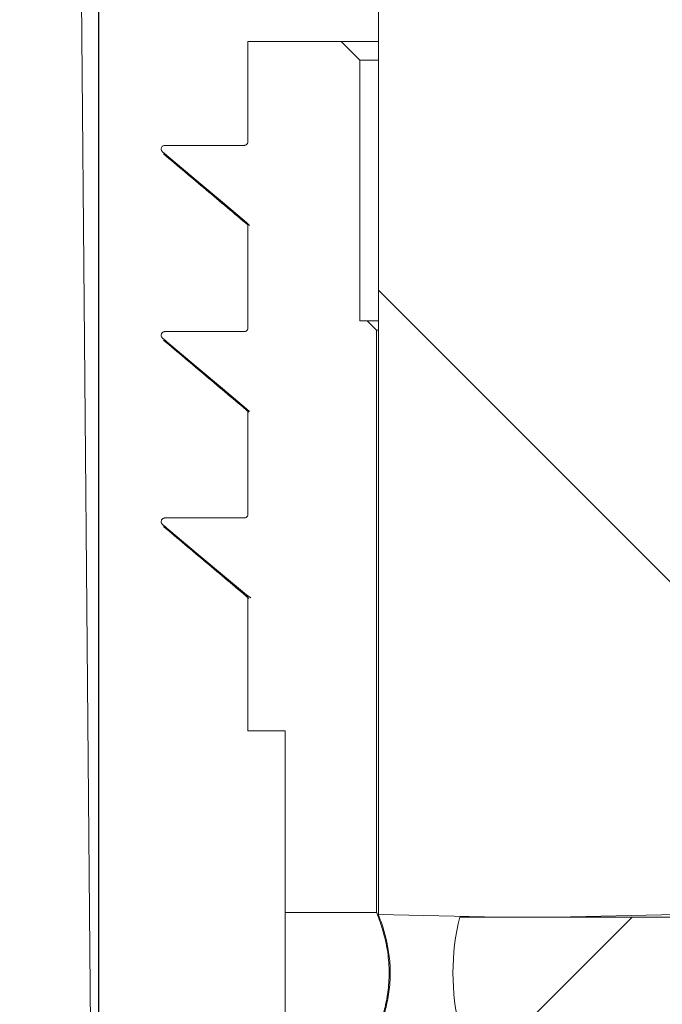
# Model space of a CAD drawing. Units: millimetres. Extents: x 723 to 7250, y 1078 to 4322.
# Drawn here: x 2651 to 2686, y 3802 to 3855 of the extents above; entities that cross this region are included whole.
import ezdxf

# ---------------------------------------------------------------- set-up
doc = ezdxf.new("R2010")
doc.units = ezdxf.units.MM
doc.header["$LTSCALE"] = 25
doc.linetypes.add('SLD-Durchgehend', pattern=[0])
doc.layers.add('MAßLINIE_MAßZEICHNUNGEN', color=7, linetype='SLD-Durchgehend')
doc.styles.add('SLDTEXTSTYLE0', font='Opinion Pro')
doc.dimstyles.new('SLDDIMSTYLE1', dxfattribs={"dimtxt": 128.415934, "dimasz": 87.5, "dimexe": 0, "dimexo": 0.0625, "dimgap": 32.103984, "dimtad": 0, "dimdec": 0, "dimrnd": 1e-09, "dimzin": 12, "dimdsep": 46, "dimtxsty": 'SLDTEXTSTYLE0', "dimsah": 1, "dimcen": 0.09, "dimadec": 0, "dimazin": 3, "dimtfac": 1, "dimtdec": 0, "dimtmove": 0, "dimatfit": 0, "dimfxl": 1, "dimfrac": 2, "dimtolj": 1, "dimtzin": 12, "dimarcsym": 0})

# ---------------------------------------------------------------- blocks, each defined once
blk = doc.blocks.new('_D_4')
at = {"layer": 'MAßLINIE_MAßZEICHNUNGEN', "color": 7}
for p, q in [((2655.498, 3278.638), (2655.498, 4197.836)), ((3269.498, 3278.638), (3269.498, 4197.836)), ((2655.498, 4172.836), (2505.498, 4172.836)), ((3269.498, 4172.836), (3419.498, 4172.836))]:
    blk.add_line(p, q, dxfattribs=at)
for points in [[(2655.498, 4172.836), (2567.998, 4210.336), (2567.998, 4135.336)], [(3269.498, 4172.836), (3356.998, 4135.336), (3356.998, 4210.336)]]:
    blk.add_solid(points, dxfattribs=at)
at = {"layer": 'MAßLINIE_MAßZEICHNUNGEN', "color": 7, "char_height": 132.2917, "attachment_point": 1, "style": 'SLDTEXTSTYLE0'}
for s, insert in [('%%c', (2714.057, 4236.433)), ('614', (2901.409, 4236.433))]:
    blk.add_mtext(s, dxfattribs=dict(at, insert=insert))

msp = doc.modelspace()

# ---------------------------------------------------------------- hatches: boundary and pattern name
at = {"linetype": 'SLD-Durchgehend', "lineweight": 18}
h = msp.add_hatch(dxfattribs=at)
h.set_pattern_fill('ANSI31', scale=25, angle=90, style=0)
edge = h.paths.add_edge_path(flags=0)
edge.add_spline(control_points=[(2533.139, 3875.763), (2533.155, 3875.803), (2533.172, 3875.843), (2533.19, 3875.882), (2533.329, 3876.188), (2533.523, 3876.473), (2533.756, 3876.716), (2533.988, 3876.958), (2534.266, 3877.163), (2534.565, 3877.315), (2534.865, 3877.467), (2535.195, 3877.569), (2535.528, 3877.613), (2535.658, 3877.63), (2535.789, 3877.638), (2535.92, 3877.638)], knot_values=[0.010953, 0.010953, 0.010953, 0.010953, 0.01108, 0.01108, 0.01108, 0.012088, 0.012088, 0.012088, 0.013095, 0.013095, 0.013095, 0.014102, 0.014102, 0.014102, 0.014494, 0.014494, 0.014494, 0.014494], weights=[1, 1, 1, 1, 1, 1, 1, 1, 1, 1, 1, 1, 1, 1, 1, 1], degree=3, periodic=0)
edge.add_line((2535.92, 3877.638), (2625.394, 3877.638))
edge.add_spline(control_points=[(2625.394, 3877.638), (2625.544, 3877.638), (2625.694, 3877.627), (2625.842, 3877.605), (2626.174, 3877.555), (2626.502, 3877.447), (2626.799, 3877.289), (2627.096, 3877.132), (2627.369, 3876.922), (2627.597, 3876.675), (2627.825, 3876.428), (2628.014, 3876.139), (2628.147, 3875.831), (2628.231, 3875.638), (2628.294, 3875.435), (2628.336, 3875.229), (2628.363, 3875.095), (2628.381, 3874.958), (2628.389, 3874.822)], knot_values=[0.014663, 0.014663, 0.014663, 0.014663, 0.01511, 0.01511, 0.01511, 0.016117, 0.016117, 0.016117, 0.017124, 0.017124, 0.017124, 0.018132, 0.018132, 0.018132, 0.018757, 0.018757, 0.018757, 0.019166, 0.019166, 0.019166, 0.019166], weights=[1, 1, 1, 1, 1, 1, 1, 1, 1, 1, 1, 1, 1, 1, 1, 1, 1, 1, 1], degree=3, periodic=0)
edge.add_spline(control_points=[(2628.389, 3874.822), (2628.589, 3871.557), (2628.788, 3868.293), (2628.988, 3865.028)], knot_values=[0.010543, 0.010543, 0.010543, 0.010543, 0.020355, 0.020355, 0.020355, 0.020355], weights=[1, 1, 1, 1], degree=3, periodic=0)
edge.add_spline(control_points=[(2628.988, 3865.028), (2629.03, 3864.347), (2629.142, 3863.667), (2629.321, 3863.009), (2629.616, 3861.929), (2630.1, 3860.885), (2630.736, 3859.963), (2631.371, 3859.042), (2632.174, 3858.217), (2633.078, 3857.558), (2633.983, 3856.899), (2635.013, 3856.386), (2636.085, 3856.063), (2637.044, 3855.774), (2638.058, 3855.63), (2639.06, 3855.639)], knot_values=[0.044966, 0.044966, 0.044966, 0.044966, 0.047008, 0.047008, 0.047008, 0.050366, 0.050366, 0.050366, 0.053723, 0.053723, 0.053723, 0.057081, 0.057081, 0.057081, 0.060086, 0.060086, 0.060086, 0.060086], weights=[1, 1, 1, 1, 1, 1, 1, 1, 1, 1, 1, 1, 1, 1, 1, 1], degree=3, periodic=0)
edge.add_spline(control_points=[(2639.06, 3855.639), (2639.873, 3855.646), (2640.685, 3855.654), (2641.498, 3855.661)], knot_values=[0.005542, 0.005542, 0.005542, 0.005542, 0.007979, 0.007979, 0.007979, 0.007979], weights=[1, 1, 1, 1], degree=3, periodic=0)
edge.add_spline(control_points=[(2641.498, 3855.661), (2641.68, 3855.663), (2641.864, 3855.648), (2642.043, 3855.616), (2642.374, 3855.558), (2642.699, 3855.442), (2642.992, 3855.278), (2643.285, 3855.114), (2643.554, 3854.897), (2643.776, 3854.645), (2643.998, 3854.393), (2644.179, 3854.099), (2644.305, 3853.788), (2644.384, 3853.593), (2644.443, 3853.389), (2644.479, 3853.182), (2644.508, 3853.019), (2644.523, 3852.854), (2644.525, 3852.688)], knot_values=[0.014564, 0.014564, 0.014564, 0.014564, 0.01511, 0.01511, 0.01511, 0.016117, 0.016117, 0.016117, 0.017124, 0.017124, 0.017124, 0.018132, 0.018132, 0.018132, 0.018757, 0.018757, 0.018757, 0.01925, 0.01925, 0.01925, 0.01925], weights=[1, 1, 1, 1, 1, 1, 1, 1, 1, 1, 1, 1, 1, 1, 1, 1, 1, 1, 1], degree=3, periodic=0)
edge.add_spline(control_points=[(2644.525, 3852.688), (2645.516, 3743.672), (2646.507, 3634.655), (2647.498, 3525.638)], knot_values=[0.715144, 0.715144, 0.715144, 0.715144, 1.042207, 1.042207, 1.042207, 1.042207], weights=[1, 1, 1, 1], degree=3, periodic=0)
edge.add_line((2647.498, 3525.638), (2647.498, 3273.638))
edge.add_spline(control_points=[(2647.498, 3273.638), (2649.409, 3266.972), (2651.321, 3260.305), (2653.233, 3253.638)], knot_values=[0.655719, 0.655719, 0.655719, 0.655719, 0.676525, 0.676525, 0.676525, 0.676525], weights=[1, 1, 1, 1], degree=3, periodic=0)
edge.add_line((2653.233, 3253.638), (2655.498, 3253.638))
edge.add_spline(control_points=[(2655.498, 3253.638), (2656.164, 3344.305), (2656.831, 3434.972), (2657.498, 3525.638)], knot_values=[0.671569, 0.671569, 0.671569, 0.671569, 0.943576, 0.943576, 0.943576, 0.943576], weights=[1, 1, 1, 1], degree=3, periodic=0)
edge.add_spline(control_points=[(2657.498, 3525.638), (2656.503, 3637.644), (2655.509, 3749.65), (2654.515, 3861.656)], knot_values=[0.701683, 0.701683, 0.701683, 0.701683, 1.037714, 1.037714, 1.037714, 1.037714], weights=[1, 1, 1, 1], degree=3, periodic=0)
edge.add_spline(control_points=[(2654.515, 3861.656), (2654.514, 3861.763), (2654.505, 3861.871), (2654.487, 3861.976), (2654.449, 3862.197), (2654.372, 3862.414), (2654.264, 3862.61), (2654.196, 3862.732), (2654.114, 3862.848), (2654.022, 3862.954), (2653.875, 3863.122), (2653.697, 3863.268), (2653.502, 3863.378), (2653.307, 3863.489), (2653.091, 3863.567), (2652.87, 3863.607), (2652.753, 3863.628), (2652.634, 3863.638), (2652.515, 3863.638)], knot_values=[0.011614, 0.011614, 0.011614, 0.011614, 0.011937, 0.011937, 0.011937, 0.012614, 0.012614, 0.012614, 0.013035, 0.013035, 0.013035, 0.013712, 0.013712, 0.013712, 0.014389, 0.014389, 0.014389, 0.014748, 0.014748, 0.014748, 0.014748], weights=[1, 1, 1, 1, 1, 1, 1, 1, 1, 1, 1, 1, 1, 1, 1, 1, 1, 1, 1], degree=3, periodic=0)
edge.add_line((2652.515, 3863.638), (2638.969, 3863.638))
edge.add_spline(control_points=[(2638.969, 3863.638), (2638.845, 3863.638), (2638.72, 3863.65), (2638.598, 3863.673), (2638.378, 3863.715), (2638.162, 3863.795), (2637.968, 3863.907), (2637.775, 3864.019), (2637.597, 3864.166), (2637.452, 3864.336), (2637.306, 3864.506), (2637.187, 3864.703), (2637.106, 3864.912), (2637.031, 3865.104), (2636.986, 3865.31), (2636.973, 3865.516)], knot_values=[0.002314, 0.002314, 0.002314, 0.002314, 0.002686, 0.002686, 0.002686, 0.003358, 0.003358, 0.003358, 0.004029, 0.004029, 0.004029, 0.004701, 0.004701, 0.004701, 0.00532, 0.00532, 0.00532, 0.00532], weights=[1, 1, 1, 1, 1, 1, 1, 1, 1, 1, 1, 1, 1, 1, 1, 1], degree=3, periodic=0)
edge.add_spline(control_points=[(2636.973, 3865.516), (2636.563, 3872.224), (2636.152, 3878.931), (2635.742, 3885.638)], knot_values=[0.655178, 0.655178, 0.655178, 0.655178, 0.675338, 0.675338, 0.675338, 0.675338], weights=[1, 1, 1, 1], degree=3, periodic=0)
edge.add_line((2635.742, 3885.638), (2613.288, 3885.638))
edge.add_spline(control_points=[(2613.288, 3885.638), (2613.358, 3886.972), (2613.428, 3888.305), (2613.498, 3889.638)], knot_values=[0.004029, 0.004029, 0.004029, 0.004029, 0.008035, 0.008035, 0.008035, 0.008035], weights=[1, 1, 1, 1], degree=3, periodic=0)
edge.add_line((2613.498, 3889.638), (2573.498, 3889.638))
edge.add_spline(control_points=[(2573.498, 3889.638), (2573.567, 3888.305), (2573.637, 3886.972), (2573.707, 3885.638)], knot_values=[0.004026, 0.004026, 0.004026, 0.004026, 0.008032, 0.008032, 0.008032, 0.008032], weights=[1, 1, 1, 1], degree=3, periodic=0)
edge.add_line((2573.707, 3885.638), (2551.498, 3885.638))
edge.add_line((2551.498, 3885.638), (2551.498, 3889.638))
edge.add_line((2551.498, 3889.638), (2527.998, 3889.638))
edge.add_spline(control_points=[(2527.998, 3889.638), (2527.972, 3889.638), (2527.947, 3889.638), (2527.922, 3889.637), (2527.587, 3889.629), (2527.248, 3889.563), (2526.934, 3889.443), (2526.62, 3889.324), (2526.322, 3889.15), (2526.065, 3888.933), (2525.808, 3888.717), (2525.585, 3888.453), (2525.415, 3888.164), (2525.244, 3887.875), (2525.121, 3887.553), (2525.055, 3887.223), (2525.017, 3887.031), (2524.998, 3886.834), (2524.998, 3886.638)], knot_values=[0.003955, 0.003955, 0.003955, 0.003955, 0.004029, 0.004029, 0.004029, 0.005037, 0.005037, 0.005037, 0.006044, 0.006044, 0.006044, 0.007051, 0.007051, 0.007051, 0.008059, 0.008059, 0.008059, 0.008645, 0.008645, 0.008645, 0.008645], weights=[1, 1, 1, 1, 1, 1, 1, 1, 1, 1, 1, 1, 1, 1, 1, 1, 1, 1, 1], degree=3, periodic=0)
edge.add_line((2524.998, 3886.638), (2524.998, 3872.638))
edge.add_line((2524.998, 3872.638), (2528.504, 3872.638))
edge.add_spline(control_points=[(2528.504, 3872.638), (2528.861, 3872.638), (2529.22, 3872.677), (2529.57, 3872.753), (2530.116, 3872.873), (2530.65, 3873.088), (2531.126, 3873.381), (2531.603, 3873.675), (2532.035, 3874.055), (2532.388, 3874.49), (2532.698, 3874.872), (2532.954, 3875.306), (2533.139, 3875.763)], knot_values=[0.014688, 0.014688, 0.014688, 0.014688, 0.015772, 0.015772, 0.015772, 0.017473, 0.017473, 0.017473, 0.019174, 0.019174, 0.019174, 0.020673, 0.020673, 0.020673, 0.020673], weights=[1, 1, 1, 1, 1, 1, 1, 1, 1, 1, 1, 1, 1], degree=3, periodic=0)
h = msp.add_hatch(dxfattribs=at)
h.set_pattern_fill('ANSI31', scale=25, angle=90, style=0)
edge = h.paths.add_edge_path(flags=0)
edge.add_spline(control_points=[(2686.998, 3885.138), (2686.831, 3885.305), (2686.664, 3885.472), (2686.497, 3885.638)], knot_values=[0.014764, 0.014764, 0.014764, 0.014764, 0.015471, 0.015471, 0.015471, 0.015471], weights=[1, 1, 1, 1], degree=3, periodic=0)
edge.add_line((2686.497, 3885.638), (2670.498, 3885.638))
edge.add_spline(control_points=[(2670.498, 3885.638), (2670.331, 3885.472), (2670.164, 3885.305), (2669.998, 3885.138)], knot_values=[0.038027, 0.038027, 0.038027, 0.038027, 0.038734, 0.038734, 0.038734, 0.038734], weights=[1, 1, 1, 1], degree=3, periodic=0)
edge.add_line((2669.998, 3885.138), (2669.998, 3869.638))
edge.add_line((2669.998, 3869.638), (2666.998, 3869.638))
edge.add_spline(control_points=[(2666.998, 3869.638), (2666.928, 3869.638), (2666.858, 3869.631), (2666.79, 3869.617), (2666.681, 3869.593), (2666.574, 3869.551), (2666.478, 3869.493), (2666.382, 3869.435), (2666.296, 3869.359), (2666.225, 3869.273), (2666.18, 3869.219), (2666.141, 3869.159), (2666.109, 3869.097), (2666.058, 3868.998), (2666.023, 3868.888), (2666.007, 3868.777), (2666.001, 3868.731), (2665.998, 3868.685), (2665.998, 3868.638)], knot_values=[0.00542, 0.00542, 0.00542, 0.00542, 0.00563, 0.00563, 0.00563, 0.005968, 0.005968, 0.005968, 0.006307, 0.006307, 0.006307, 0.006517, 0.006517, 0.006517, 0.006856, 0.006856, 0.006856, 0.006996, 0.006996, 0.006996, 0.006996], weights=[1, 1, 1, 1, 1, 1, 1, 1, 1, 1, 1, 1, 1, 1, 1, 1, 1, 1, 1], degree=3, periodic=0)
edge.add_line((2665.998, 3868.638), (2665.998, 3865.638))
edge.add_line((2665.998, 3865.638), (2670.498, 3865.638))
edge.add_line((2670.498, 3865.638), (2670.498, 3861.638))
edge.add_line((2670.498, 3861.638), (2672.298, 3861.638))
edge.add_line((2672.298, 3861.638), (2672.298, 3858.638))
edge.add_line((2672.298, 3858.638), (2670.498, 3858.638))
edge.add_line((2670.498, 3858.638), (2670.498, 3806.774))
edge.add_spline(control_points=[(2670.498, 3806.774), (2672.664, 3806.729), (2674.831, 3806.683), (2676.998, 3806.638)], knot_values=[0.009291, 0.009291, 0.009291, 0.009291, 0.015793, 0.015793, 0.015793, 0.015793], weights=[1, 1, 1, 1], degree=3, periodic=0)
edge.add_line((2676.998, 3806.638), (2679.998, 3806.638))
edge.add_spline(control_points=[(2679.998, 3806.638), (2682.164, 3806.683), (2684.331, 3806.729), (2686.497, 3806.774)], knot_values=[0.009289, 0.009289, 0.009289, 0.009289, 0.01579, 0.01579, 0.01579, 0.01579], weights=[1, 1, 1, 1], degree=3, periodic=0)
edge.add_line((2686.497, 3806.774), (2686.497, 3858.638))
edge.add_line((2686.497, 3858.638), (2684.697, 3858.638))
edge.add_line((2684.697, 3858.638), (2684.697, 3861.638))
edge.add_line((2684.697, 3861.638), (2686.497, 3861.638))
edge.add_line((2686.497, 3861.638), (2686.497, 3865.638))
edge.add_line((2686.497, 3865.638), (2690.998, 3865.638))
edge.add_line((2690.998, 3865.638), (2690.998, 3868.638))
edge.add_spline(control_points=[(2690.998, 3868.638), (2690.998, 3868.737), (2690.983, 3868.837), (2690.954, 3868.931), (2690.921, 3869.038), (2690.869, 3869.141), (2690.803, 3869.231), (2690.737, 3869.321), (2690.654, 3869.401), (2690.562, 3869.464), (2690.469, 3869.527), (2690.364, 3869.575), (2690.256, 3869.604), (2690.172, 3869.627), (2690.085, 3869.638), (2689.998, 3869.638)], knot_values=[0.003638, 0.003638, 0.003638, 0.003638, 0.003936, 0.003936, 0.003936, 0.004275, 0.004275, 0.004275, 0.004614, 0.004614, 0.004614, 0.004952, 0.004952, 0.004952, 0.005215, 0.005215, 0.005215, 0.005215], weights=[1, 1, 1, 1, 1, 1, 1, 1, 1, 1, 1, 1, 1, 1, 1, 1], degree=3, periodic=0)
edge.add_line((2689.998, 3869.638), (2686.998, 3869.638))
edge.add_line((2686.998, 3869.638), (2686.998, 3885.138))
h = msp.add_hatch(dxfattribs=at)
h.set_pattern_fill('ANSI31', scale=25, angle=2.8e-322, style=0)
edge = h.paths.add_edge_path(flags=0)
edge.add_line((2663.498, 3843.772), (2663.498, 3838.262))
edge.add_spline(control_points=[(2663.498, 3838.262), (2663.498, 3838.239), (2663.494, 3838.216), (2663.486, 3838.195), (2663.479, 3838.174), (2663.468, 3838.154), (2663.454, 3838.136), (2663.44, 3838.118), (2663.422, 3838.103), (2663.403, 3838.091), (2663.384, 3838.079), (2663.363, 3838.071), (2663.341, 3838.066), (2663.327, 3838.063), (2663.312, 3838.061), (2663.298, 3838.061)], knot_values=[0, 0, 0, 0, 0.000068, 0.000068, 0.000068, 0.000135, 0.000135, 0.000135, 0.000203, 0.000203, 0.000203, 0.00027, 0.00027, 0.00027, 0.000313, 0.000313, 0.000313, 0.000313], weights=[1, 1, 1, 1, 1, 1, 1, 1, 1, 1, 1, 1, 1, 1, 1, 1], degree=3, periodic=0)
edge.add_spline(control_points=[(2663.298, 3838.061), (2662.815, 3838.061), (2662.332, 3838.061), (2661.849, 3838.061), (2661.358, 3838.061), (2660.867, 3838.061), (2660.375, 3838.061), (2659.933, 3838.062), (2659.491, 3838.062), (2659.048, 3838.062)], knot_values=[0.000025, 0.000025, 0.000025, 0.000025, 0.001474, 0.001474, 0.001474, 0.002948, 0.002948, 0.002948, 0.004275, 0.004275, 0.004275, 0.004275], weights=[1, 1, 1, 1, 1, 1, 1, 1, 1, 1], degree=3, periodic=0)
edge.add_spline(control_points=[(2659.048, 3838.062), (2659.043, 3838.062), (2659.037, 3838.061), (2659.032, 3838.061), (2659.01, 3838.059), (2658.988, 3838.054), (2658.967, 3838.044), (2658.947, 3838.035), (2658.927, 3838.023), (2658.911, 3838.007), (2658.895, 3837.992), (2658.881, 3837.973), (2658.87, 3837.953), (2658.86, 3837.933), (2658.853, 3837.911), (2658.85, 3837.889), (2658.847, 3837.867), (2658.848, 3837.844), (2658.852, 3837.822), (2658.856, 3837.8), (2658.865, 3837.778), (2658.876, 3837.759), (2658.888, 3837.74), (2658.903, 3837.722), (2658.92, 3837.708)], knot_values=[0, 0, 0, 0, 0.000016, 0.000016, 0.000016, 0.000084, 0.000084, 0.000084, 0.000152, 0.000152, 0.000152, 0.000221, 0.000221, 0.000221, 0.000289, 0.000289, 0.000289, 0.000357, 0.000357, 0.000357, 0.000426, 0.000426, 0.000426, 0.000494, 0.000494, 0.000494, 0.000494], weights=[1, 1, 1, 1, 1, 1, 1, 1, 1, 1, 1, 1, 1, 1, 1, 1, 1, 1, 1, 1, 1, 1, 1, 1, 1], degree=3, periodic=0)
edge.add_spline(control_points=[(2658.92, 3837.708), (2659.557, 3837.173), (2660.194, 3836.639), (2660.83, 3836.104), (2661.268, 3835.737), (2661.705, 3835.37), (2662.142, 3835.003), (2662.57, 3834.644), (2662.998, 3834.285), (2663.426, 3833.926)], knot_values=[0.000036, 0.000036, 0.000036, 0.000036, 0.00253, 0.00253, 0.00253, 0.004242, 0.004242, 0.004242, 0.005918, 0.005918, 0.005918, 0.005918], weights=[1, 1, 1, 1, 1, 1, 1, 1, 1, 1], degree=3, periodic=0)
edge.add_spline(control_points=[(2663.426, 3833.926), (2663.443, 3833.911), (2663.458, 3833.894), (2663.47, 3833.874), (2663.481, 3833.855), (2663.489, 3833.833), (2663.494, 3833.811), (2663.496, 3833.798), (2663.498, 3833.785), (2663.498, 3833.772)], knot_values=[0, 0, 0, 0, 0.000067, 0.000067, 0.000067, 0.000135, 0.000135, 0.000135, 0.000174, 0.000174, 0.000174, 0.000174], weights=[1, 1, 1, 1, 1, 1, 1, 1, 1, 1], degree=3, periodic=0)
edge.add_line((2663.498, 3833.772), (2663.498, 3828.262))
edge.add_spline(control_points=[(2663.498, 3828.262), (2663.498, 3828.239), (2663.494, 3828.216), (2663.486, 3828.195), (2663.479, 3828.174), (2663.468, 3828.154), (2663.454, 3828.136), (2663.44, 3828.118), (2663.422, 3828.103), (2663.403, 3828.091), (2663.384, 3828.079), (2663.363, 3828.071), (2663.341, 3828.066), (2663.327, 3828.063), (2663.312, 3828.061), (2663.298, 3828.061)], knot_values=[0, 0, 0, 0, 0.000068, 0.000068, 0.000068, 0.000135, 0.000135, 0.000135, 0.000203, 0.000203, 0.000203, 0.00027, 0.00027, 0.00027, 0.000313, 0.000313, 0.000313, 0.000313], weights=[1, 1, 1, 1, 1, 1, 1, 1, 1, 1, 1, 1, 1, 1, 1, 1], degree=3, periodic=0)
edge.add_spline(control_points=[(2663.298, 3828.061), (2662.815, 3828.061), (2662.332, 3828.061), (2661.849, 3828.061), (2661.358, 3828.061), (2660.867, 3828.061), (2660.375, 3828.061), (2659.933, 3828.062), (2659.491, 3828.062), (2659.048, 3828.062)], knot_values=[0.000025, 0.000025, 0.000025, 0.000025, 0.001474, 0.001474, 0.001474, 0.002948, 0.002948, 0.002948, 0.004275, 0.004275, 0.004275, 0.004275], weights=[1, 1, 1, 1, 1, 1, 1, 1, 1, 1], degree=3, periodic=0)
edge.add_spline(control_points=[(2659.048, 3828.062), (2659.043, 3828.062), (2659.037, 3828.061), (2659.032, 3828.061), (2659.01, 3828.059), (2658.988, 3828.054), (2658.967, 3828.044), (2658.947, 3828.035), (2658.927, 3828.023), (2658.911, 3828.007), (2658.895, 3827.992), (2658.881, 3827.973), (2658.87, 3827.953), (2658.86, 3827.933), (2658.853, 3827.911), (2658.85, 3827.889), (2658.847, 3827.867), (2658.848, 3827.844), (2658.852, 3827.822), (2658.856, 3827.8), (2658.865, 3827.778), (2658.876, 3827.759), (2658.888, 3827.74), (2658.903, 3827.722), (2658.92, 3827.708)], knot_values=[0, 0, 0, 0, 0.000016, 0.000016, 0.000016, 0.000084, 0.000084, 0.000084, 0.000152, 0.000152, 0.000152, 0.000221, 0.000221, 0.000221, 0.000289, 0.000289, 0.000289, 0.000357, 0.000357, 0.000357, 0.000426, 0.000426, 0.000426, 0.000494, 0.000494, 0.000494, 0.000494], weights=[1, 1, 1, 1, 1, 1, 1, 1, 1, 1, 1, 1, 1, 1, 1, 1, 1, 1, 1, 1, 1, 1, 1, 1, 1], degree=3, periodic=0)
edge.add_spline(control_points=[(2658.92, 3827.708), (2659.557, 3827.173), (2660.194, 3826.638), (2660.83, 3826.104), (2661.268, 3825.737), (2661.705, 3825.37), (2662.142, 3825.003), (2662.57, 3824.644), (2662.998, 3824.285), (2663.426, 3823.926)], knot_values=[0.000036, 0.000036, 0.000036, 0.000036, 0.00253, 0.00253, 0.00253, 0.004242, 0.004242, 0.004242, 0.005918, 0.005918, 0.005918, 0.005918], weights=[1, 1, 1, 1, 1, 1, 1, 1, 1, 1], degree=3, periodic=0)
edge.add_spline(control_points=[(2663.426, 3823.926), (2663.443, 3823.911), (2663.458, 3823.894), (2663.47, 3823.874), (2663.481, 3823.855), (2663.489, 3823.833), (2663.494, 3823.811), (2663.496, 3823.798), (2663.498, 3823.785), (2663.498, 3823.772)], knot_values=[0, 0, 0, 0, 0.000067, 0.000067, 0.000067, 0.000135, 0.000135, 0.000135, 0.000174, 0.000174, 0.000174, 0.000174], weights=[1, 1, 1, 1, 1, 1, 1, 1, 1, 1], degree=3, periodic=0)
edge.add_line((2663.498, 3823.772), (2663.498, 3816.638))
edge.add_line((2663.498, 3816.638), (2665.498, 3816.638))
edge.add_line((2665.498, 3816.638), (2665.498, 3806.888))
edge.add_line((2665.498, 3806.888), (2670.398, 3806.888))
edge.add_line((2670.398, 3806.888), (2670.398, 3838.138))
edge.add_spline(control_points=[(2670.398, 3838.138), (2670.231, 3838.305), (2670.064, 3838.472), (2669.898, 3838.638)], knot_values=[0.038147, 0.038147, 0.038147, 0.038147, 0.038853, 0.038853, 0.038853, 0.038853], weights=[1, 1, 1, 1], degree=3, periodic=0)
edge.add_line((2669.898, 3838.638), (2669.498, 3838.638))
edge.add_line((2669.498, 3838.638), (2669.498, 3852.638))
edge.add_spline(control_points=[(2669.498, 3852.638), (2669.164, 3852.972), (2668.831, 3853.305), (2668.498, 3853.638)], knot_values=[0.043788, 0.043788, 0.043788, 0.043788, 0.0452, 0.0452, 0.0452, 0.0452], weights=[1, 1, 1, 1], degree=3, periodic=0)
edge.add_line((2668.498, 3853.638), (2663.498, 3853.638))
edge.add_line((2663.498, 3853.638), (2663.498, 3848.262))
edge.add_spline(control_points=[(2663.498, 3848.262), (2663.498, 3848.239), (2663.494, 3848.216), (2663.486, 3848.195), (2663.479, 3848.174), (2663.468, 3848.154), (2663.454, 3848.136), (2663.44, 3848.118), (2663.422, 3848.103), (2663.403, 3848.091), (2663.384, 3848.079), (2663.363, 3848.071), (2663.341, 3848.066), (2663.327, 3848.063), (2663.312, 3848.061), (2663.298, 3848.061)], knot_values=[0, 0, 0, 0, 0.000068, 0.000068, 0.000068, 0.000135, 0.000135, 0.000135, 0.000203, 0.000203, 0.000203, 0.00027, 0.00027, 0.00027, 0.000313, 0.000313, 0.000313, 0.000313], weights=[1, 1, 1, 1, 1, 1, 1, 1, 1, 1, 1, 1, 1, 1, 1, 1], degree=3, periodic=0)
edge.add_spline(control_points=[(2663.298, 3848.061), (2662.815, 3848.061), (2662.332, 3848.061), (2661.849, 3848.061), (2661.358, 3848.061), (2660.867, 3848.061), (2660.375, 3848.061), (2659.933, 3848.062), (2659.491, 3848.062), (2659.048, 3848.062)], knot_values=[0.000025, 0.000025, 0.000025, 0.000025, 0.001474, 0.001474, 0.001474, 0.002948, 0.002948, 0.002948, 0.004275, 0.004275, 0.004275, 0.004275], weights=[1, 1, 1, 1, 1, 1, 1, 1, 1, 1], degree=3, periodic=0)
edge.add_spline(control_points=[(2659.048, 3848.062), (2659.043, 3848.062), (2659.037, 3848.061), (2659.032, 3848.061), (2659.01, 3848.059), (2658.988, 3848.054), (2658.967, 3848.044), (2658.947, 3848.035), (2658.927, 3848.023), (2658.911, 3848.007), (2658.895, 3847.992), (2658.881, 3847.973), (2658.87, 3847.953), (2658.86, 3847.933), (2658.853, 3847.911), (2658.85, 3847.889), (2658.847, 3847.867), (2658.848, 3847.844), (2658.852, 3847.822), (2658.856, 3847.8), (2658.865, 3847.778), (2658.876, 3847.759), (2658.888, 3847.74), (2658.903, 3847.722), (2658.92, 3847.708)], knot_values=[0, 0, 0, 0, 0.000016, 0.000016, 0.000016, 0.000084, 0.000084, 0.000084, 0.000152, 0.000152, 0.000152, 0.000221, 0.000221, 0.000221, 0.000289, 0.000289, 0.000289, 0.000357, 0.000357, 0.000357, 0.000426, 0.000426, 0.000426, 0.000494, 0.000494, 0.000494, 0.000494], weights=[1, 1, 1, 1, 1, 1, 1, 1, 1, 1, 1, 1, 1, 1, 1, 1, 1, 1, 1, 1, 1, 1, 1, 1, 1], degree=3, periodic=0)
edge.add_spline(control_points=[(2658.92, 3847.708), (2659.557, 3847.173), (2660.194, 3846.638), (2660.83, 3846.104), (2661.268, 3845.737), (2661.705, 3845.37), (2662.142, 3845.003), (2662.57, 3844.644), (2662.998, 3844.285), (2663.426, 3843.926)], knot_values=[0.000036, 0.000036, 0.000036, 0.000036, 0.00253, 0.00253, 0.00253, 0.004242, 0.004242, 0.004242, 0.005918, 0.005918, 0.005918, 0.005918], weights=[1, 1, 1, 1, 1, 1, 1, 1, 1, 1], degree=3, periodic=0)
edge.add_spline(control_points=[(2663.426, 3843.926), (2663.443, 3843.911), (2663.458, 3843.894), (2663.47, 3843.874), (2663.481, 3843.855), (2663.489, 3843.833), (2663.494, 3843.811), (2663.496, 3843.798), (2663.498, 3843.785), (2663.498, 3843.772)], knot_values=[0, 0, 0, 0, 0.000067, 0.000067, 0.000067, 0.000135, 0.000135, 0.000135, 0.000174, 0.000174, 0.000174, 0.000174], weights=[1, 1, 1, 1, 1, 1, 1, 1, 1, 1], degree=3, periodic=0)
h = msp.add_hatch(dxfattribs=at)
h.set_pattern_fill('ANSI31', scale=25, angle=2.8e-322, style=0)
edge = h.paths.add_edge_path(flags=0)
edge.add_line((2674.863, 3800.639), (2699.132, 3800.639))
edge.add_arc((2686.998, 3803.638), 12.5, 346.1149, 373.8851)
edge.add_line((2699.132, 3806.638), (2674.863, 3806.638))
edge.add_arc((2686.998, 3803.638), 12.5, 166.1149, 193.8851)

# ---------------------------------------------------------------- linework, layer by layer
at = {"color": 7, "linetype": 'SLD-Durchgehend', "lineweight": 18}
for p, q in [((2657.498, 3525.638), (2654.515, 3861.656)), ((2670.498, 3858.638), (2670.498, 3806.774)), ((2663.498, 3848.262), (2663.498, 3853.638)), ((2663.498, 3853.638), (2668.498, 3853.638)), ((2668.498, 3853.638), (2669.498, 3852.638)), ((2668.498, 3853.638), (2670.498, 3853.638)), ((2669.498, 3838.638), (2669.498, 3852.638)), ((2670.498, 3852.638), (2669.498, 3852.638)), ((2658.92, 3847.708), (2659.075, 3847.578)), ((2663.581, 3843.767), (2663.426, 3843.926)), ((2663.498, 3838.262), (2663.498, 3843.772)), ((2669.498, 3838.638), (2669.898, 3838.638)), ((2669.898, 3838.638), (2670.398, 3838.138)), ((2669.898, 3838.638), (2670.498, 3838.638)), ((2658.92, 3837.708), (2659.072, 3837.58)), ((2670.398, 3806.888), (2670.398, 3838.138)), ((2670.498, 3838.138), (2670.398, 3838.138)), ((2663.581, 3833.768), (2663.426, 3833.926)), ((2663.498, 3828.262), (2663.498, 3833.772)), ((2658.92, 3827.708), (2659.072, 3827.58)), ((2663.664, 3823.767), (2663.426, 3823.926)), ((2663.498, 3816.638), (2663.498, 3823.772)), ((2665.498, 3816.638), (2663.498, 3816.638)), ((2665.498, 3816.638), (2665.498, 3806.888)), ((2665.498, 3806.888), (2665.498, 3800.389)), ((2665.498, 3806.888), (2670.398, 3806.888)), ((2670.498, 3806.774), (2676.998, 3806.638)), ((2699.132, 3806.638), (2674.863, 3806.638)), ((2676.998, 3806.638), (2679.998, 3806.638)), ((2679.998, 3806.638), (2686.497, 3806.774))]:
    msp.add_line(p, q, dxfattribs=at)
at = {"color": 7, "linetype": 'SLD-Durchgehend', "lineweight": 18, "flags": 128}
for points in [[(2659.048, 3848.062), (2660.375, 3848.061), (2661.849, 3848.061), (2663.298, 3848.061)], [(2663.426, 3843.926), (2662.142, 3845.003), (2660.83, 3846.104), (2658.92, 3847.708)], [(2663.426, 3833.926), (2662.142, 3835.003), (2660.83, 3836.104), (2658.92, 3837.708)], [(2659.048, 3838.062), (2660.375, 3838.061), (2661.849, 3838.061), (2663.298, 3838.061)], [(2663.426, 3823.926), (2662.142, 3825.003), (2660.83, 3826.104), (2658.92, 3827.708)], [(2659.048, 3828.062), (2660.375, 3828.061), (2661.849, 3828.061), (2663.298, 3828.061)]]:
    msp.add_lwpolyline(points, dxfattribs=at)
at = {"color": 7, "linetype": 'SLD-Durchgehend', "lineweight": 18}
msp.add_arc((2686.998, 3803.638), 12.5, 166.1149, 193.8851, dxfattribs=at)
for points, knots in [([(2663.498, 3848.262), (2663.495, 3848.239), (2663.491, 3848.194), (2663.456, 3848.134), (2663.405, 3848.088), (2663.349, 3848.064), (2663.312, 3848.062), (2663.298, 3848.061)], [0, 0, 0, 0, 0.215615, 0.431243, 0.646501, 0.861032, 1, 1, 1, 1]), ([(2658.92, 3847.708), (2658.904, 3847.724), (2658.872, 3847.756), (2658.848, 3847.821), (2658.846, 3847.89), (2658.867, 3847.955), (2658.908, 3848.01), (2658.965, 3848.048), (2659.015, 3848.061), (2659.043, 3848.062), (2659.048, 3848.062)], [0, 0, 0, 0, 0.138135, 0.276261, 0.414576, 0.552999, 0.691326, 0.829396, 0.967159, 1, 1, 1, 1]), ([(2658.971, 3847.602), (2659.735, 3846.959), (2661.247, 3845.686), (2662.757, 3844.412), (2663.505, 3843.782)], [0, 0, 0, 0, 0.505047, 1, 1, 1, 1]), ([(2663.426, 3843.926), (2663.442, 3843.909), (2663.473, 3843.877), (2663.495, 3843.821), (2663.497, 3843.785), (2663.498, 3843.772)], [0, 0, 0, 0, 0.385901, 0.771765, 1, 1, 1, 1]), ([(2663.498, 3838.262), (2663.495, 3838.239), (2663.491, 3838.194), (2663.456, 3838.134), (2663.405, 3838.088), (2663.349, 3838.064), (2663.312, 3838.062), (2663.298, 3838.061)], [0, 0, 0, 0, 0.2156151, 0.4312433, 0.6465011, 0.861032, 1, 1, 1, 1]), ([(2658.92, 3837.708), (2658.904, 3837.724), (2658.872, 3837.756), (2658.848, 3837.821), (2658.846, 3837.89), (2658.867, 3837.955), (2658.908, 3838.01), (2658.965, 3838.048), (2659.015, 3838.061), (2659.043, 3838.062), (2659.048, 3838.062)], [0, 0, 0, 0, 0.138135, 0.276261, 0.414576, 0.552999, 0.691326, 0.829396, 0.967159, 1, 1, 1, 1]), ([(2658.969, 3837.604), (2659.732, 3836.961), (2661.26, 3835.675), (2662.786, 3834.388), (2663.549, 3833.745)], [0, 0, 0, 0, 0.500135, 1, 1, 1, 1]), ([(2663.426, 3833.926), (2663.442, 3833.909), (2663.473, 3833.877), (2663.495, 3833.821), (2663.497, 3833.785), (2663.498, 3833.772)], [0, 0, 0, 0, 0.385901, 0.771765, 1, 1, 1, 1]), ([(2663.498, 3828.262), (2663.495, 3828.239), (2663.491, 3828.194), (2663.456, 3828.134), (2663.405, 3828.088), (2663.349, 3828.064), (2663.312, 3828.062), (2663.298, 3828.061)], [0, 0, 0, 0, 0.215615, 0.431243, 0.646501, 0.861032, 1, 1, 1, 1]), ([(2658.92, 3827.708), (2658.904, 3827.724), (2658.872, 3827.756), (2658.848, 3827.821), (2658.846, 3827.89), (2658.867, 3827.955), (2658.908, 3828.01), (2658.965, 3828.048), (2659.015, 3828.061), (2659.043, 3828.062), (2659.048, 3828.062)], [0, 0, 0, 0, 0.1381347, 0.2762611, 0.4145763, 0.5529988, 0.6913261, 0.8293963, 0.9671586, 1, 1, 1, 1]), ([(2658.969, 3827.604), (2659.732, 3826.961), (2661.26, 3825.675), (2662.786, 3824.388), (2663.549, 3823.745)], [0, 0, 0, 0, 0.500135, 1, 1, 1, 1]), ([(2663.426, 3823.926), (2663.442, 3823.909), (2663.473, 3823.877), (2663.495, 3823.821), (2663.497, 3823.785), (2663.498, 3823.772)], [0, 0, 0, 0, 0.385901, 0.771765, 1, 1, 1, 1]), ([(2670.398, 3806.888), (2670.404, 3806.873), (2670.42, 3806.832), (2670.554, 3806.491), (2670.776, 3805.823), (2670.998, 3804.889), (2671.074, 3804.099), (2671.081, 3803.336), (2671.027, 3802.593), (2670.832, 3801.655), (2670.599, 3800.906), (2670.429, 3800.466), (2670.407, 3800.411), (2670.398, 3800.389)], [0, 0, 0, 0, 0.062838, 0.1626, 0.2668216, 0.3775169, 0.4869668, 0.500039, 0.6022524, 0.7042558, 0.81158, 0.9230889, 1, 1, 1, 1]), ([(2670.498, 3800.503), (2670.5, 3800.509), (2670.509, 3800.533), (2670.602, 3800.773), (2670.741, 3801.184), (2670.89, 3801.708), (2671.042, 3802.35), (2671.153, 3803.377), (2671.114, 3804.409), (2670.954, 3805.343), (2670.74, 3806.114), (2670.544, 3806.658), (2670.513, 3806.736), (2670.498, 3806.774)], [0, 0, 0, 0, 0.03893, 0.138608, 0.241134, 0.259572, 0.367681, 0.476007, 0.578667, 0.678702, 0.784618, 0.895944, 1, 1, 1, 1])]:
    msp.add_open_spline(points, degree=3, knots=knots, dxfattribs=at)

# ---------------------------------------------------------------- dimensions: what is measured, and where the dimension line sits
at = {"layer": 'MAßLINIE_MAßZEICHNUNGEN', "color": 7}
dim = msp.add_linear_dim(base=(3269.498, 4172.836), p1=(2655.498, 3253.638), p2=(3269.498, 3253.638), text='%%c<>', dimstyle='SLDDIMSTYLE1', dxfattribs=at)
dim.commit()
dim.dimension.update_dxf_attribs({"geometry": '_D_4', "text_midpoint": (2954.723, 4172.836), "dimtype": 160})

doc.saveas('drawing.dxf')
